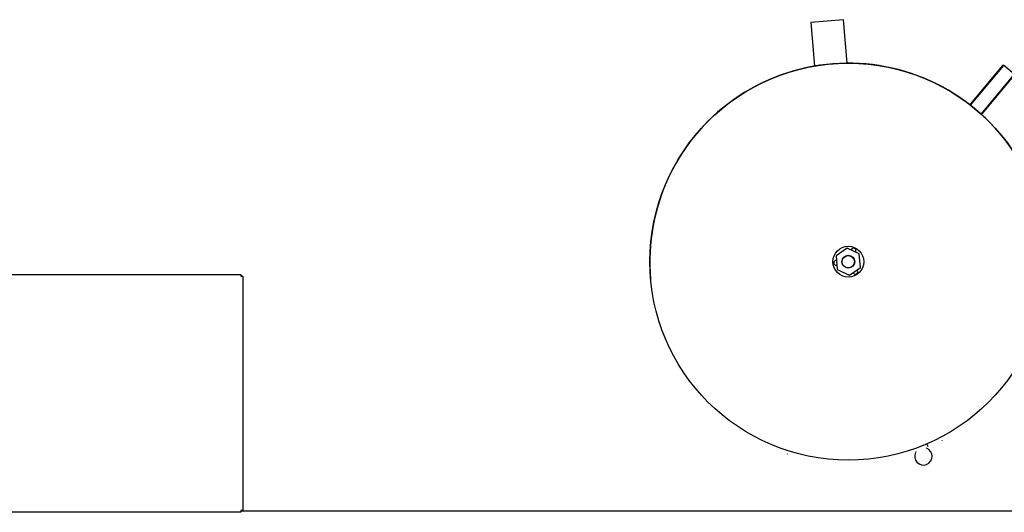
# Model space of a CAD drawing. Units: inches. Extents: x 130 to 417, y 98 to 212.
# Drawn here: x 193 to 225, y 177 to 193 of the extents above; entities that cross this region are included whole.
import ezdxf

# ---------------------------------------------------------------- set-up
doc = ezdxf.new("R2010")
doc.units = ezdxf.units.IN
doc.header["$MEASUREMENT"] = 0
for name, color, linetype in [('0712367', 7, 'Continuous'), ('0712379', 7, 'Continuous'), ('0712380', 7, 'Continuous'), ('1H81689001', 7, 'Continuous')]:
    doc.layers.add(name, color=color, linetype=linetype)

msp = doc.modelspace()

# ---------------------------------------------------------------- linework, layer by layer
at = {"layer": '0712367', "color": 7, "linetype": 'Continuous'}
msp.add_line((200.589, 176.833), (227.658, 176.833), dxfattribs=at)
for start, end in [(153.9872, 0), (147.4871, 149.4132), (73.3942, 74.7181), (0, 68.8202)]:
    msp.add_arc((222.514, 178.583), 0.281, start, end, dxfattribs=at)
at = {"layer": '0712379', "color": 7, "linetype": 'Continuous'}
msp.add_line((200.651, 184.318), (200.651, 176.895), dxfattribs=at)
for centre, start, end in [((200.589, 184.318), 49.9876, 90), ((200.589, 176.895), 270, 309.2654)]:
    msp.add_arc(centre, 0.062, start, end, dxfattribs=at)
at = {"layer": '0712380', "color": 7, "linetype": 'Continuous'}
for p, q in [((183.931, 184.427), (200.589, 184.427)), ((200.589, 184.427), (200.589, 184.365)), ((200.589, 184.365), (200.651, 184.365)), ((200.651, 184.365), (200.651, 184.318)), ((200.651, 176.847), (200.589, 176.847)), ((200.589, 176.847), (200.589, 176.785)), ((200.651, 176.895), (200.651, 176.847)), ((200.589, 176.785), (183.931, 176.785))]:
    msp.add_line(p, q, dxfattribs=at)
at = {"layer": '1H81689001', "color": 7, "linetype": 'Continuous'}
for p, q in [((219.943, 192.604), (218.897, 192.512)), ((218.897, 192.512), (219.02, 191.115)), ((220.066, 191.208), (219.943, 192.604)), ((225.051, 191.13), (224.024, 189.903)), ((224.027, 189.861), (225.093, 191.133)), ((225.093, 191.133), (225.051, 191.13)), ((225.431, 190.851), (225.093, 191.133)), ((225.431, 190.851), (224.365, 189.578)), ((224.407, 189.582), (225.434, 190.808)), ((224.024, 189.903), (224.027, 189.861)), ((224.027, 189.861), (224.365, 189.578)), ((224.365, 189.578), (224.407, 189.582)), ((220.064, 185.264), (219.709, 185.016)), ((220.456, 185.082), (220.064, 185.264)), ((220.495, 184.65), (220.456, 185.082)), ((219.709, 185.016), (219.747, 184.584)), ((219.747, 184.584), (220.14, 184.402)), ((220.14, 184.402), (220.495, 184.65)), ((223.119, 179.086), (223.112, 179.1)), ((222.531, 178.923), (222.531, 178.924)), ((222.666, 178.887), (222.626, 178.979)), ((218.143, 178.661), (218.138, 178.647))]:
    msp.add_line(p, q, dxfattribs=at)
for radius in [6.375, 0.495, 0.208, 0.197]:
    msp.add_circle((220.102, 184.833), radius, dxfattribs=at)
for centre, radius, start, end in [((220.102, 184.833), 6.375, 0, 185.0433), ((220.269, 185.192), 0.075, 0, 171.1245), ((220.269, 185.192), 0.075, 318.9621, 0), ((219.708, 184.798), 0.075, 78.9621, 291.1245), ((220.329, 184.509), 0.075, 198.9621, 0), ((220.329, 184.509), 0.075, 0, 51.1245)]:
    msp.add_arc(centre, radius, start, end, dxfattribs=at)

doc.saveas('drawing.dxf')
